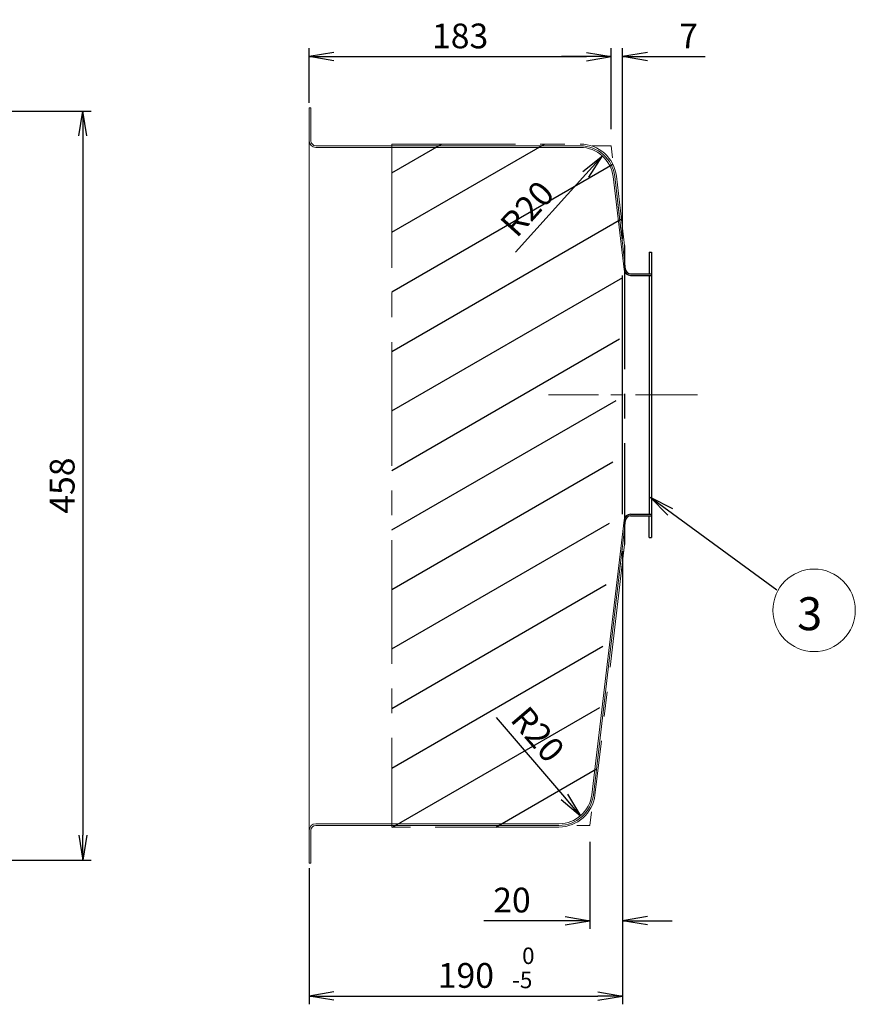
# Model space of a CAD drawing. Extents: x -3406 to 128, y -6563 to 66.
# Drawn here: x 27 to 128, y -67 to 52 of the extents above; entities that cross this region are included whole.
import ezdxf

# ---------------------------------------------------------------- set-up
doc = ezdxf.new("R2010")
doc.units = 0
doc.header["$LTSCALE"] = 12
doc.header["$MEASUREMENT"] = 0
doc.header["$PDMODE"] = 35
doc.header["$PDSIZE"] = 2.4
doc.linetypes.add('CENTER', pattern=[2, 1.25, -0.25, 0.25, -0.25])
doc.layers.get('Defpoints').update_dxf_attribs({"linetype": 'CONTINUOUS'})
for name, color, linetype in [('A2', 1, 'CONTINUOUS'), ('C2', 1, 'CENTER'), ('C4', 3, 'CONTINUOUS'), ('C寸法', 4, 'CONTINUOUS'), ('E7', 7, 'CONTINUOUS'), ('S2', 1, 'CONTINUOUS'), ('SUNPOU', 4, 'CONTINUOUS'), ('T7', 7, 'CONTINUOUS'), ('T8', 3, 'CONTINUOUS')]:
    doc.layers.add(name, color=color, linetype=linetype)
doc.styles.add('KANJI', font='romans', dxfattribs={"bigfont": 'bigfont'})
doc.styles.add('KANJIT', font='romans.shx', dxfattribs={"bigfont": 'bigfont.shx'})
doc.dimstyles.get("Standard").update_dxf_attribs({"dimtxt": 0.18, "dimasz": 0.18, "dimexe": 0.18, "dimexo": 0.0625, "dimgap": 0.09, "dimtad": 0, "dimtih": 1, "dimtoh": 1, "dimdec": 4, "dimzin": 0, "dimdsep": 46, "dimtxsty": 'STANDARD', "dimcen": 0.09, "dimadec": 0, "dimazin": 0, "dimtfac": 1, "dimtdec": 4, "dimtofl": 0, "dimtmove": 0, "dimatfit": 3, "dimfxl": 1, "dimtolj": 1, "dimtzin": 0, "dimarcsym": 0})

# ---------------------------------------------------------------- blocks, each defined once
blk = doc.blocks.new('_Open')
at = {"layer": 'C4', "color": 0, "lineweight": -2}
for p, q in [((-1, 0.167), (0, 0)), ((-1, -0.167), (0, 0)), ((0, 0), (-1, 0))]:
    blk.add_line(p, q, dxfattribs=at)
blk = doc.blocks.new('*D82')
at = {"layer": 'C寸法', "color": 0, "lineweight": -2, "transparency": 16777216}
for p, q in [((-80.49, 41.39), (35.77, 41.39)), ((34.77, 38.39), (34.77, -46.41)), ((-80.49, -49.41), (35.77, -49.41))]:
    blk.add_line(p, q, dxfattribs=at)
at = {"layer": 'Defpoints', "color": 0, "transparency": 16777216}
for p in [(-82.49, 41.39), (-82.49, -49.41), (34.77, -49.41)]:
    blk.add_point(p, dxfattribs=at)
at = {"layer": 'C寸法', "color": 0, "lineweight": -2, "transparency": 16777216, "xscale": 3, "yscale": 3, "zscale": 3}
for p, rotation in [((34.77, 41.39), 90), ((34.77, -49.41), 270)]:
    blk.add_blockref('_Open', p, dxfattribs=dict(at, rotation=rotation))
at = {"layer": 'C寸法', "color": 0, "lineweight": 18, "transparency": 16777216, "insert": (32.27, -4.01), "char_height": 3, "attachment_point": 5, "rotation": 90, "style": 'KANJI'}
blk.add_mtext('\\A1;458', dxfattribs=at)
blk = doc.blocks.new('*D86')
at = {"layer": 'C寸法', "color": 0, "lineweight": -2, "transparency": 16777216}
blk.add_line((84.88, -32.11), (93.16, -41.77), dxfattribs=at)
at = {"layer": 'Defpoints', "color": 0, "transparency": 16777216}
for p in [(92.51, -41.01), (95.11, -44.04)]:
    blk.add_point(p, dxfattribs=at)
at = {"layer": 'C寸法', "color": 0, "lineweight": -2, "transparency": 16777216, "xscale": 3, "yscale": 3, "zscale": 3, "rotation": 310.5919100349523}
blk.add_blockref('_Open', (95.11, -44.04), dxfattribs=at)
at = {"layer": 'C寸法', "color": 0, "lineweight": 18, "transparency": 16777216, "insert": (89.94, -34.17), "char_height": 3, "attachment_point": 5, "rotation": 310.5919, "style": 'KANJI'}
blk.add_mtext('\\A1;R20', dxfattribs=at)
blk = doc.blocks.new('*D87')
at = {"layer": 'C寸法', "color": 0, "lineweight": -2, "transparency": 16777216}
for p, q in [((100.22, -11.94), (100.22, -57.76)), ((96.24, -47.21), (96.24, -57.76)), ((93.24, -56.76), (83.38, -56.76)), ((103.22, -56.76), (106.22, -56.76))]:
    blk.add_line(p, q, dxfattribs=at)
at = {"layer": 'Defpoints', "color": 0, "transparency": 16777216}
for p in [(100.22, -9.94), (96.24, -45.21), (96.24, -56.76)]:
    blk.add_point(p, dxfattribs=at)
at = {"layer": 'C寸法', "color": 0, "lineweight": -2, "transparency": 16777216, "xscale": 3, "yscale": 3, "zscale": 3}
blk.add_blockref('_Open', (96.24, -56.76), dxfattribs=at)
at = {"layer": 'C寸法', "color": 0, "lineweight": -2, "transparency": 16777216, "xscale": 3, "yscale": 3, "zscale": 3, "rotation": 180}
blk.add_blockref('_Open', (100.22, -56.76), dxfattribs=at)
at = {"layer": 'C寸法', "color": 0, "lineweight": 18, "transparency": 16777216, "insert": (86.81, -54.26), "char_height": 3, "attachment_point": 5, "style": 'KANJI'}
blk.add_mtext('\\A1;20', dxfattribs=at)
blk = doc.blocks.new('*D88')
at = {"layer": 'C寸法', "color": 0, "lineweight": -2, "transparency": 16777216}
for p, q in [((100.22, -14.08), (100.22, -66.9)), ((62.22, -50.41), (62.22, -66.9)), ((65.22, -65.9), (97.22, -65.9))]:
    blk.add_line(p, q, dxfattribs=at)
at = {"layer": 'Defpoints', "color": 0, "transparency": 16777216}
for p in [(100.22, -12.08), (62.22, -48.41), (100.22, -65.9)]:
    blk.add_point(p, dxfattribs=at)
at = {"layer": 'C寸法', "color": 0, "lineweight": -2, "transparency": 16777216, "xscale": 3, "yscale": 3, "zscale": 3, "rotation": 180}
blk.add_blockref('_Open', (62.22, -65.9), dxfattribs=at)
at = {"layer": 'C寸法', "color": 0, "lineweight": -2, "transparency": 16777216, "xscale": 3, "yscale": 3, "zscale": 3}
blk.add_blockref('_Open', (100.22, -65.9), dxfattribs=at)
at = {"layer": 'C寸法', "color": 0, "lineweight": 18, "transparency": 16777216, "insert": (81.22, -63.4), "char_height": 3, "attachment_point": 5, "style": 'KANJI'}
blk.add_mtext('\\A1;190', dxfattribs=at)
blk = doc.blocks.new('*D89')
at = {"layer": 'C寸法', "color": 0, "lineweight": -2, "transparency": 16777216}
blk.add_line((87.25, 24.29), (95.76, 33.74), dxfattribs=at)
at = {"layer": 'Defpoints', "color": 0, "transparency": 16777216}
for p in [(97.77, 35.97), (95.09, 32.99)]:
    blk.add_point(p, dxfattribs=at)
at = {"layer": 'C寸法', "color": 0, "lineweight": -2, "transparency": 16777216, "xscale": 3, "yscale": 3, "zscale": 3, "rotation": 48.00390783076519}
blk.add_blockref('_Open', (97.77, 35.97), dxfattribs=at)
at = {"layer": 'C寸法', "color": 0, "lineweight": 18, "transparency": 16777216, "insert": (88.65, 29.57), "char_height": 3, "attachment_point": 5, "rotation": 48.0039, "style": 'KANJI'}
blk.add_mtext('\\A1;R20', dxfattribs=at)
blk = doc.blocks.new('*D90')
at = {"layer": 'C寸法', "color": 0, "lineweight": -2, "transparency": 16777216}
for p, q in [((62.22, 42.39), (62.22, 49.01)), ((98.83, 39.19), (98.83, 49.01)), ((65.22, 48.01), (95.83, 48.01))]:
    blk.add_line(p, q, dxfattribs=at)
at = {"layer": 'Defpoints', "color": 0, "transparency": 16777216}
for p in [(98.83, 48.01), (62.22, 40.39), (98.83, 37.19)]:
    blk.add_point(p, dxfattribs=at)
at = {"layer": 'C寸法', "color": 0, "lineweight": -2, "transparency": 16777216, "xscale": 3, "yscale": 3, "zscale": 3, "rotation": 180}
blk.add_blockref('_Open', (62.22, 48.01), dxfattribs=at)
at = {"layer": 'C寸法', "color": 0, "lineweight": -2, "transparency": 16777216, "xscale": 3, "yscale": 3, "zscale": 3}
blk.add_blockref('_Open', (98.83, 48.01), dxfattribs=at)
at = {"layer": 'C寸法', "color": 0, "lineweight": 18, "transparency": 16777216, "insert": (80.52, 50.51), "char_height": 3, "attachment_point": 5, "style": 'KANJI'}
blk.add_mtext('\\A1;183', dxfattribs=at)
blk = doc.blocks.new('*D91')
at = {"layer": 'C寸法', "color": 0, "lineweight": -2, "transparency": 16777216}
for p, q in [((98.83, 39.19), (98.83, 49.01)), ((100.22, 25.92), (100.22, 49.01)), ((95.83, 48.01), (92.83, 48.01)), ((103.22, 48.01), (110.22, 48.01))]:
    blk.add_line(p, q, dxfattribs=at)
at = {"layer": 'Defpoints', "color": 0, "transparency": 16777216}
for p in [(100.22, 48.01), (98.83, 37.19), (100.22, 23.92)]:
    blk.add_point(p, dxfattribs=at)
at = {"layer": 'C寸法', "color": 0, "lineweight": -2, "transparency": 16777216, "xscale": 3, "yscale": 3, "zscale": 3}
blk.add_blockref('_Open', (98.83, 48.01), dxfattribs=at)
at = {"layer": 'C寸法', "color": 0, "lineweight": -2, "transparency": 16777216, "xscale": 3, "yscale": 3, "zscale": 3, "rotation": 180}
blk.add_blockref('_Open', (100.22, 48.01), dxfattribs=at)
at = {"layer": 'C寸法', "color": 0, "lineweight": 18, "transparency": 16777216, "insert": (108.22, 50.51), "char_height": 3, "attachment_point": 5, "style": 'KANJI'}
blk.add_mtext('\\A1;7', dxfattribs=at)

msp = doc.modelspace()

# ---------------------------------------------------------------- hatches: boundary and pattern name
at = {"layer": 'S2', "linetype": 'CENTER'}
h = msp.add_hatch(dxfattribs=at)
h.set_pattern_fill('LINE', color=256, scale=50, angle=30, style=0)
h.set_pattern_definition([(30, (0, -15), (-3.125, 5.41266), [])])
edge = h.paths.add_edge_path()
edge.add_line((92.505, -45.407), (72.224, -45.407))
edge.add_arc((92.505, -41.007), 4.4, 270, 352.93965)
edge.add_line((100.447, -11.135), (96.872, -41.547))
edge.add_line((100.447, 25.12), (100.447, -11.135))
edge.add_line((100.447, 25.12), (99.461, 33.506))
edge.add_arc((95.091, 32.993), 4.4, 6.70453, 90)
edge.add_line((72.224, 37.393), (95.091, 37.393))
edge.add_line((72.224, 37.393), (72.224, -45.407))

# ---------------------------------------------------------------- linework, layer by layer
at = {"layer": 'A2', "linetype": 'CENTER', "lineweight": 18}
for p, q in [((72.224, 37.393), (72.224, -45.407)), ((72.224, 37.393), (95.091, 37.393)), ((100.447, 25.12), (99.461, 33.506)), ((100.447, -11.135), (96.872, -41.547)), ((92.505, -45.407), (72.224, -45.407))]:
    msp.add_line(p, q, dxfattribs=at)
at = {"layer": 'A2', "linetype": 'CENTER'}
msp.add_line((100.447, 25.12), (100.447, -11.135), dxfattribs=at)
at = {"layer": 'A2', "linetype": 'CENTER', "lineweight": 18}
for centre, start, end in [((95.091, 32.993), 6.70453, 90), ((92.505, -41.007), 270, 352.93965)]:
    msp.add_arc(centre, 4.4, start, end, dxfattribs=at)
at = {"layer": 'C2', "color": 0, "linetype": 'CENTER', "lineweight": 18, "ltscale": 0.5}
msp.add_line((109.286, 6.993), (91.237, 6.993), dxfattribs=at)
at = {"layer": 'C4', "color": 0, "lineweight": 18}
for p, q in [((62.224, 37.793), (62.224, 41.793)), ((62.224, 41.793), (62.424, 41.793)), ((62.224, 6.993), (62.224, 41.793)), ((62.424, 37.793), (62.424, 41.793)), ((62.224, 37.793), (62.224, 7.484)), ((63.024, 37.193), (95.091, 37.193)), ((96.536, 37.193), (98.826, 37.193)), ((98.996, 35.751), (98.826, 37.193)), ((63.024, 36.993), (95.091, 36.993)), ((100.39, 22.179), (99.064, 33.46)), ((100.022, 27.02), (99.262, 33.483)), ((100.588, 22.203), (99.262, 33.483)), ((62.224, 6.993), (62.224, -45.807)), ((100.39, -8.194), (96.475, -41.5)), ((100.588, -8.217), (96.673, -41.524)), ((96.433, -43.568), (96.24, -45.207)), ((92.505, -45.007), (63.024, -45.007)), ((92.505, -45.207), (63.024, -45.207)), ((96.24, -45.207), (94.651, -45.207)), ((62.224, -49.807), (62.224, -45.807)), ((62.424, -45.807), (62.424, -49.807)), ((62.224, -49.807), (62.424, -49.807))]:
    msp.add_line(p, q, dxfattribs=at)
for centre, radius, start, end in [((63.024, 37.793), 0.8, 180, 270), ((63.024, 37.793), 0.6, 180, 270), ((95.091, 32.993), 4.2, 6.70453, 90), ((95.091, 32.993), 4, 6.70453, 90), ((92.505, -41.007), 4, 270, 352.93965), ((92.505, -41.007), 4.2, 270, 352.93965), ((63.024, -45.807), 0.8, 90, 180), ((63.024, -45.807), 0.6, 90, 180)]:
    msp.add_arc(centre, radius, start, end, dxfattribs=at)
at = {"layer": 'E7', "ltscale": 0.5}
for p, q in [((103.424, 24.293), (103.724, 24.293)), ((101.184, 21.673), (103.724, 21.673)), ((101.184, 21.473), (103.724, 21.473)), ((101.184, -7.487), (103.724, -7.487)), ((101.184, -7.687), (103.724, -7.687)), ((103.424, -10.307), (103.724, -10.307))]:
    msp.add_line(p, q, dxfattribs=at)
at = {"layer": 'E7'}
for p, q in [((103.424, 24.293), (103.424, 21.673)), ((103.724, 24.293), (103.724, -7.487)), ((101.184, 21.673), (103.024, 21.673)), ((101.184, -7.687), (103.724, -7.687)), ((103.424, -10.307), (103.424, -7.687))]:
    msp.add_line(p, q, dxfattribs=at)
for centre, radius, start, end in [((101.184, 22.273), 0.8, 186.70453, 270), ((101.184, 22.273), 0.6, 186.70453, 270), ((101.184, -8.287), 0.8, 90, 173.29547), ((101.184, -8.287), 0.6, 90, 173.29547)]:
    msp.add_arc(centre, radius, start, end, dxfattribs=at)
at = {"layer": 'T7'}
for p, q in [((100.224, -7.487), (100.224, 21.473)), ((103.424, 21.473), (103.424, -7.487)), ((103.724, -7.487), (103.724, -10.307))]:
    msp.add_line(p, q, dxfattribs=at)
at = {"layer": 'T8', "color": 0, "lineweight": 18}
msp.add_circle((123.436, -19.134), 5, dxfattribs=at)

# ---------------------------------------------------------------- texts
at = {"layer": 'C寸法', "color": 7, "style": 'KANJIT'}
for s, p in [('  0', (86.81, -62.016)), ('-5', (86.816, -64.952))]:
    msp.add_text(s, height=2, dxfattribs=at).set_placement(p)
at = {"layer": 'SUNPOU', "color": 0, "lineweight": 18, "style": 'KANJI'}
msp.add_text('3', height=4, dxfattribs=at).set_placement((121.391, -21.54))
at = {"layer": 'T7', "char_height": 3, "attachment_point": 1, "style": 'KANJI'}
for insert in [(117.11, -12.269), (119.948, -15.413)]:
    msp.add_mtext('\\A1;', dxfattribs=dict(at, insert=insert))

# ---------------------------------------------------------------- dimensions: what is measured, and where the dimension line sits
at = {"layer": 'C寸法', "color": 0, "lineweight": 18}
for base, p1, p2, picture, middle in [((98.826, 48.012), (62.224, 40.393), (98.826, 37.193), '*D90', (80.525, 50.512)), ((100.224, 48.012), (98.826, 37.193), (100.224, 23.921), '*D91', (108.224, 50.512)), ((100.224, -65.901), (62.224, -48.407), (100.224, -12.078), '*D88', (81.224, -63.401))]:
    dim = msp.add_linear_dim(base=base, p1=p1, p2=p2, dimstyle='STANDARD', override={"dimtxt": 3, "dimasz": 3, "dimexe": 1, "dimexo": 2, "dimgap": 1, "dimtad": 1, "dimtih": 0, "dimtoh": 0, "dimdec": 1, "dimlfac": 5, "dimzin": 8, "dimtxsty": 'KANJI', "dimblk": 'Open', "dimcen": 0, "dimadec": 1, "dimazin": 2, "dimtdec": 1, "dimldrblk": 'Open'}, dxfattribs=at)
    dim.commit()
    dim.dimension.update_dxf_attribs({"geometry": picture, "text_midpoint": middle})
dim = msp.add_linear_dim(base=(34.77, -49.407), p1=(-82.487, 41.393), p2=(-82.487, -49.407), angle=90, text='458', dimstyle='STANDARD', override={"dimtxt": 3, "dimasz": 3, "dimexe": 1, "dimexo": 2, "dimgap": 1, "dimtad": 1, "dimtih": 0, "dimtoh": 0, "dimdec": 1, "dimlfac": 5, "dimzin": 8, "dimtxsty": 'KANJI', "dimblk": 'Open', "dimcen": 0, "dimadec": 1, "dimazin": 2, "dimtdec": 1, "dimldrblk": 'Open'}, dxfattribs=at)
dim.commit()
dim.dimension.update_dxf_attribs({"geometry": '*D82', "text_midpoint": (32.27, -4.007)})
for center, mpoint, picture, middle in [((95.091, 32.993), (97.767, 35.965), '*D89', (90.503, 27.897)), ((92.505, -41.007), (95.108, -44.045), '*D86', (88.043, -35.8))]:
    dim = msp.add_radius_dim(center=center, mpoint=mpoint, dimstyle='STANDARD', override={"dimtxt": 3, "dimasz": 3, "dimexe": 1, "dimexo": 2, "dimgap": 1, "dimtad": 1, "dimtih": 0, "dimtoh": 0, "dimdec": 1, "dimlfac": 5, "dimzin": 8, "dimtxsty": 'KANJI', "dimblk": 'Open', "dimcen": 0, "dimadec": 1, "dimazin": 2, "dimtdec": 1, "dimldrblk": 'Open'}, dxfattribs=at)
    dim.commit()
    dim.dimension.update_dxf_attribs({"geometry": picture, "text_midpoint": middle, "dimtype": 164})
dim = msp.add_linear_dim(base=(96.24, -56.764), p1=(100.224, -9.936), p2=(96.24, -45.207), text='20', dimstyle='STANDARD', override={"dimtxt": 3, "dimasz": 3, "dimexe": 1, "dimexo": 2, "dimgap": 1, "dimtad": 1, "dimtih": 0, "dimtoh": 0, "dimdec": 1, "dimlfac": 5, "dimzin": 8, "dimtxsty": 'KANJI', "dimblk": 'Open', "dimcen": 0, "dimadec": 1, "dimazin": 2, "dimtdec": 1, "dimldrblk": 'Open'}, dxfattribs=at)
dim.commit()
dim.dimension.update_dxf_attribs({"geometry": '*D87', "text_midpoint": (86.812, -54.264)})

# ---------------------------------------------------------------- leaders
at = {"layer": 'T7'}
msp.add_leader([(103.575, -5.422), (118.917, -16.666)], dimstyle='STANDARD', override={"dimtxt": 3, "dimasz": 3, "dimexe": 1, "dimexo": 2, "dimgap": 1, "dimtad": 0, "dimtih": 0, "dimtoh": 0, "dimdec": 1, "dimlfac": 5, "dimzin": 8, "dimtxsty": 'KANJI', "dimcen": 0, "dimadec": 1, "dimazin": 2, "dimtdec": 1, "dimldrblk": 'Open'}, dxfattribs=at)

doc.saveas('drawing.dxf')
